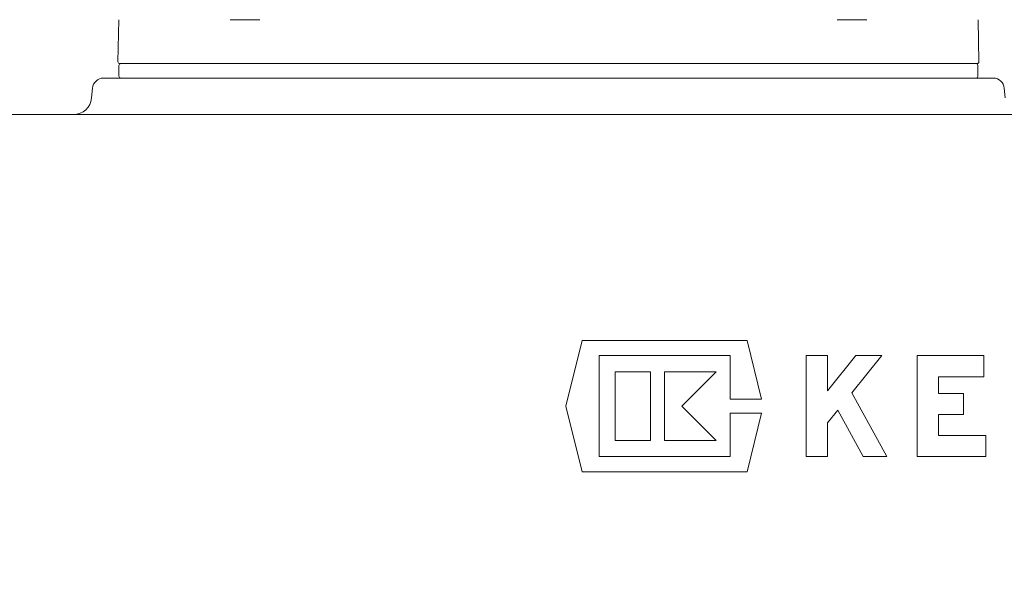
# Model space of a CAD drawing. Units: millimetres. Extents: x 1609 to 2826, y 378 to 2458.
# Drawn here: x 1834 to 2104, y 2070 to 2221 of the extents above; entities that cross this region are included whole.
import ezdxf

# ---------------------------------------------------------------- set-up
doc = ezdxf.new("R2010")
doc.units = ezdxf.units.MM
doc.header["$LTSCALE"] = 10
doc.linetypes.add('SLD-Durchgehend', pattern=[0])
doc.layers.add('MAßLINIE_MAßZEICHNUNGEN', color=7, linetype='SLD-Durchgehend')
doc.styles.add('SLDTEXTSTYLE0', font='Opinion Pro')
doc.dimstyles.new('SLDDIMSTYLE1', dxfattribs={"dimtxt": 52.916667, "dimasz": 35, "dimexe": 0, "dimexo": 0.0625, "dimgap": 13.229167, "dimtad": 0, "dimdec": 0, "dimrnd": 1e-09, "dimzin": 12, "dimdsep": 46, "dimtxsty": 'SLDTEXTSTYLE0', "dimsah": 1, "dimcen": 0.09, "dimadec": 0, "dimazin": 3, "dimtfac": 1, "dimtdec": 0, "dimtmove": 0, "dimatfit": 0, "dimfxl": 0, "dimfrac": 2, "dimtolj": 1, "dimtzin": 12, "dimarcsym": 0})

# ---------------------------------------------------------------- blocks, each defined once
blk = doc.blocks.new('_D_4')
at = {"layer": 'MAßLINIE_MAßZEICHNUNGEN', "color": 7}
for p, q in [((1680.12, 2209.87), (1680.12, 2269.87)), ((1765.02, 2209.87), (1670.12, 2209.87)), ((1765.02, 2100.39), (1670.12, 2100.39)), ((1680.12, 2100.39), (1680.12, 2012.04))]:
    blk.add_line(p, q, dxfattribs=at)
for points in [[(1680.12, 2209.87), (1695.12, 2244.87), (1665.12, 2244.87)], [(1680.12, 2100.39), (1665.12, 2065.39), (1695.12, 2065.39)]]:
    blk.add_solid(points, dxfattribs=at)
at = {"layer": 'MAßLINIE_MAßZEICHNUNGEN', "color": 7, "char_height": 52.917, "attachment_point": 1, "rotation": 90, "style": 'SLDTEXTSTYLE0'}
for s, insert in [('OD 110', (1689.33, 1806.55)), ('DN 100', (1609.56, 1799.01))]:
    blk.add_mtext(s, dxfattribs=dict(at, insert=insert))

msp = doc.modelspace()

# ---------------------------------------------------------------- linework, layer by layer
at = {"color": 7, "linetype": 'SLD-Durchgehend', "lineweight": 18}
for p, q in [((1861.04, 2221.17), (1860.84, 2209.64)), ((1899.8, 2221.17), (1891.63, 2221.17)), ((2066.53, 2221.17), (2058.36, 2221.17)), ((2097.31, 2209.64), (2097.11, 2221.17)), ((1861.08, 2208.63), (1861.08, 2205.63)), ((2096.81, 2209.13), (1861.34, 2209.13)), ((2097.08, 2205.63), (2097.08, 2208.63)), ((1856.83, 2205.13), (2101.33, 2205.13)), ((1853.84, 2202.39), (1853.6, 2199.69)), ((2104.55, 2199.69), (2104.32, 2202.39)), ((1819.08, 2195.13), (1979.08, 2195.13)), ((1979.08, 2195.13), (2180.26, 2195.13)), ((1988.34, 2133.12), (1983.85, 2115.12)), ((2033.66, 2133.12), (1988.34, 2133.12)), ((2037.66, 2117.05), (2033.66, 2133.12)), ((1992.99, 2128.97), (2029.01, 2128.97)), ((1992.99, 2101.26), (1992.99, 2128.97)), ((2029.01, 2128.97), (2029.01, 2117.05)), ((2049.92, 2128.97), (2049.92, 2101.26)), ((2055.74, 2128.97), (2049.92, 2128.97)), ((2063.57, 2128.97), (2055.74, 2119.3)), ((2055.74, 2119.3), (2055.74, 2128.97)), ((2062.4, 2118.72), (2070.7, 2128.97)), ((2070.7, 2128.97), (2063.57, 2128.97)), ((2098.68, 2128.97), (2080.39, 2128.97)), ((2080.39, 2128.97), (2080.39, 2101.26)), ((2098.68, 2123.15), (2098.68, 2128.97)), ((1997.43, 2124.53), (1997.43, 2105.7)), ((2007.12, 2124.53), (1997.43, 2124.53)), ((2007.12, 2105.7), (2007.12, 2124.53)), ((2025.13, 2124.53), (2011, 2124.53)), ((2011, 2124.53), (2011, 2105.7)), ((2015.71, 2115.12), (2025.13, 2124.53)), ((2086.21, 2118.58), (2086.21, 2123.15)), ((2086.21, 2123.15), (2098.68, 2123.15)), ((2072.08, 2101.26), (2062.4, 2118.72)), ((2093.14, 2118.58), (2086.21, 2118.58)), ((2093.14, 2112.76), (2093.14, 2118.58)), ((2029.01, 2117.05), (2037.66, 2117.05)), ((1983.85, 2115.12), (1988.34, 2097.11)), ((2025.13, 2105.7), (2015.71, 2115.12)), ((2029.01, 2113.18), (2029.01, 2101.26)), ((2037.66, 2113.18), (2029.01, 2113.18)), ((2033.66, 2097.11), (2037.66, 2113.18)), ((2055.74, 2110.49), (2058.55, 2113.96)), ((2058.55, 2113.96), (2065.59, 2101.26)), ((2086.21, 2112.76), (2093.14, 2112.76)), ((2086.21, 2107.08), (2086.21, 2112.76)), ((2055.74, 2101.26), (2055.74, 2110.49)), ((2099.23, 2107.08), (2086.21, 2107.08)), ((2099.23, 2101.26), (2099.23, 2107.08)), ((1997.43, 2105.7), (2007.12, 2105.7)), ((2011, 2105.7), (2025.13, 2105.7)), ((2029.01, 2101.26), (1992.99, 2101.26)), ((2049.92, 2101.26), (2055.74, 2101.26)), ((2065.59, 2101.26), (2072.08, 2101.26)), ((2080.39, 2101.26), (2099.23, 2101.26)), ((1988.34, 2097.11), (2033.66, 2097.11))]:
    msp.add_line(p, q, dxfattribs=at)
for centre, radius, start, end in [((1861.34, 2209.63), 0.5, 179, 270), ((1861.58, 2208.63), 0.5, 90, 180), ((2096.58, 2208.63), 0.5, 0, 90), ((2096.81, 2209.63), 0.5, 270, 1), ((1856.83, 2202.13), 3, 90, 175), ((1861.58, 2205.63), 0.5, 180, 270), ((2096.58, 2205.63), 0.5, 270, 0), ((2101.33, 2202.13), 3, 5, 90), ((1848.62, 2200.13), 5, 270, 355)]:
    msp.add_arc(centre, radius, start, end, dxfattribs=at)

# ---------------------------------------------------------------- dimensions: what is measured, and where the dimension line sits
at = {"layer": 'MAßLINIE_MAßZEICHNUNGEN', "color": 7}
dim = msp.add_linear_dim(base=(1680.12, 2209.87), p1=(1775.02, 2100.39), p2=(1775.02, 2209.87), angle=90, text='DN 100\\POD 110', dimstyle='SLDDIMSTYLE1', dxfattribs=at)
dim.commit()
dim.dimension.update_dxf_attribs({"geometry": '_D_4', "text_midpoint": (1680.12, 1905.53), "dimtype": 160})

doc.saveas('drawing.dxf')
